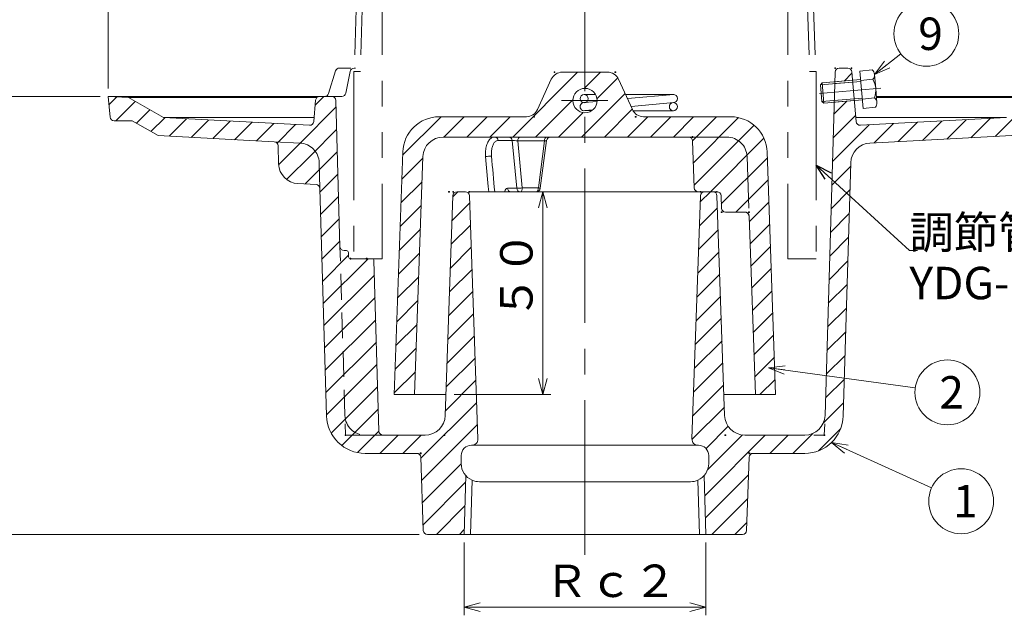
# Model space of a CAD drawing. Units: inches. Extents: x -1273 to -719, y -1880 to -1080.
# Drawn here: x -1146 to -904, y -1669 to -1522 of the extents above; entities that cross this region are included whole.
import ezdxf

# ---------------------------------------------------------------- set-up
doc = ezdxf.new("R2010")
doc.units = ezdxf.units.IN
doc.header["$LTSCALE"] = 2
doc.header["$MEASUREMENT"] = 0
doc.header["$PDMODE"] = 65
doc.header["$PDSIZE"] = 0.2
for name, pattern in [('CENTER2', [28.575, 19.05, -3.175, 3.175, -3.175]), ('DIVIDE', [1.25, 0.5, -0.25, 0, -0.25, 0, -0.25]), ('HIDDEN', [9.525, 6.35, -3.175]), ('HIDDEN2', [4.7625, 3.175, -1.5875]), ('PHANTOM2', [31.75, 15.875, -3.175, 3.175, -3.175, 3.175, -3.175])]:
    doc.linetypes.add(name, pattern=pattern)
doc.layers.get('DEFPOINTS').update_dxf_attribs({"color": 3, "linetype": 'DIVIDE', "lineweight": 0})
for name, color, linetype, lineweight in [('1', 7, 'Continuous', 0), ('4', 7, 'Continuous', 0), ('6', 7, 'Continuous', 0)]:
    doc.layers.add(name, color=color, linetype=linetype, lineweight=lineweight)
doc.styles.add('DIMSTANDARD', font='MONOTXT.shx', dxfattribs={"width": 0.75, "bigfont": 'EXTFONT.shx'})
doc.styles.add('MTSTANDARD', font='MONOTXT.shx', dxfattribs={"bigfont": 'EXTFONT.shx'})
doc.styles.add('MTSTANDARD1', font='MONOTXT.shx', dxfattribs={"width": 0.75, "bigfont": 'EXTFONT.shx'})
doc.styles.get("Standard").update_dxf_attribs({"font": 'MONOTXT.shx', "width": 0.8, "bigfont": 'EXTFONT.shx'})
doc.dimstyles.new('DIMSTYEX_1', dxfattribs={"dimscale": 2, "dimtxt": 3.584, "dimasz": 2, "dimexe": 1, "dimexo": 1, "dimgap": 0, "dimtad": 3, "dimdec": 3, "dimdsep": 46, "dimtxsty": 'DIMSTANDARD', "dimblk": 'OPEN30', "dimblk1": 'OPEN30', "dimblk2": 'OPEN30', "dimsah": 1, "dimcen": 0, "dimclrd": 3, "dimclre": 3, "dimclrt": 2, "dimadec": 3, "dimazin": 2, "dimtfac": 0.5, "dimtdec": 3, "dimtofl": 0, "dimtmove": 0, "dimatfit": 3, "dimfxl": 1, "dimtolj": 1, "dimtzin": 0, "dimlwd": -1, "dimlwe": -1, "dimarcsym": 0})
doc.dimstyles.new('DIMSTYEX_14', dxfattribs={"dimscale": 2, "dimtxt": 4, "dimasz": 2, "dimexe": 1, "dimexo": 1, "dimgap": 0, "dimtad": 3, "dimdec": 3, "dimdsep": 46, "dimtxsty": 'Standard', "dimblk": 'OPEN30', "dimcen": 0, "dimclrd": 7, "dimclre": 7, "dimclrt": 2, "dimadec": 3, "dimazin": 2, "dimtfac": 0.5, "dimtdec": 4, "dimtofl": 0, "dimtmove": 0, "dimatfit": 3, "dimldrblk": 'OPEN30', "dimfxl": 1, "dimtolj": 1, "dimtzin": 0, "dimlwd": -1, "dimlwe": -1, "dimarcsym": 0})
doc.dimstyles.new('DIMSTYEX_2', dxfattribs={"dimscale": 2, "dimtxt": 3.584, "dimasz": 2, "dimexe": 1, "dimexo": 1, "dimgap": 0, "dimtad": 3, "dimdec": 3, "dimdsep": 46, "dimtxsty": 'DIMSTANDARD', "dimblk": 'OPEN30', "dimblk1": 'OPEN30', "dimblk2": 'OPEN30', "dimsah": 1, "dimcen": 0, "dimclrd": 3, "dimclre": 3, "dimclrt": 2, "dimadec": 3, "dimazin": 2, "dimtfac": 0.5, "dimtdec": 3, "dimtofl": 0, "dimtmove": 0, "dimatfit": 3, "dimfxl": 1, "dimtolj": 1, "dimtzin": 0, "dimlwd": -1, "dimlwe": -1, "dimarcsym": 0})
doc.dimstyles.new('DIMSTYEX_20', dxfattribs={"dimscale": 2, "dimtxt": 3.584, "dimasz": 2, "dimexe": 1, "dimexo": 1, "dimgap": 0, "dimtad": 3, "dimdec": 3, "dimdsep": 46, "dimtxsty": 'DIMSTANDARD', "dimblk": 'OPEN30', "dimblk1": 'OPEN30', "dimblk2": 'OPEN30', "dimsah": 1, "dimcen": 0, "dimclrd": 3, "dimclre": 3, "dimclrt": 2, "dimadec": 3, "dimazin": 2, "dimtfac": 0.5, "dimtdec": 3, "dimtofl": 0, "dimtmove": 0, "dimatfit": 3, "dimfxl": 1, "dimtolj": 1, "dimtzin": 0, "dimlwd": -1, "dimlwe": -1, "dimarcsym": 0})
doc.dimstyles.new('DIMSTYEX_3', dxfattribs={"dimscale": 2, "dimtxt": 3.584, "dimasz": 2, "dimexe": 1, "dimexo": 1, "dimgap": 0, "dimtad": 3, "dimdec": 3, "dimdsep": 46, "dimtxsty": 'DIMSTANDARD', "dimblk": 'OPEN30', "dimblk1": 'OPEN30', "dimblk2": 'OPEN30', "dimsah": 1, "dimcen": 0, "dimclrd": 3, "dimclre": 3, "dimclrt": 2, "dimadec": 3, "dimazin": 2, "dimtfac": 0.5, "dimtdec": 3, "dimtofl": 0, "dimtmove": 0, "dimatfit": 3, "dimfxl": 1, "dimtolj": 1, "dimtzin": 0, "dimlwd": -1, "dimlwe": -1, "dimarcsym": 0})
doc.dimstyles.new('DIMSTYEX_4', dxfattribs={"dimscale": 2, "dimtxt": 3.584, "dimasz": 2, "dimexe": 1, "dimexo": 1, "dimgap": 0, "dimtad": 3, "dimdec": 3, "dimdsep": 46, "dimtxsty": 'DIMSTANDARD', "dimblk": 'OPEN30', "dimblk1": 'OPEN30', "dimblk2": 'OPEN30', "dimsah": 1, "dimcen": 0, "dimclrd": 3, "dimclre": 3, "dimclrt": 2, "dimadec": 3, "dimazin": 2, "dimtfac": 0.5, "dimtdec": 3, "dimtofl": 0, "dimtmove": 0, "dimatfit": 3, "dimfxl": 1, "dimtolj": 1, "dimtzin": 0, "dimlwd": -1, "dimlwe": -1, "dimarcsym": 0})
doc.dimstyles.new('DIMSTYEX_5', dxfattribs={"dimscale": 2, "dimtxt": 4, "dimasz": 2, "dimexe": 1, "dimexo": 1, "dimgap": 0, "dimtad": 3, "dimdec": 3, "dimdsep": 46, "dimtxsty": 'Standard', "dimblk": 'OPEN30', "dimcen": 0, "dimclrd": 3, "dimclre": 3, "dimclrt": 2, "dimadec": 3, "dimazin": 2, "dimtfac": 0.5, "dimtdec": 4, "dimtofl": 0, "dimtmove": 0, "dimatfit": 3, "dimldrblk": 'OPEN30', "dimfxl": 1, "dimtolj": 1, "dimtzin": 0, "dimlwd": -1, "dimlwe": -1, "dimarcsym": 0})
doc.dimstyles.new('DIMSTYEX_6', dxfattribs={"dimscale": 2, "dimtxt": 4, "dimasz": 2, "dimexe": 1, "dimexo": 1, "dimgap": 0, "dimtad": 3, "dimdec": 3, "dimdsep": 46, "dimtxsty": 'Standard', "dimblk": 'OPEN30', "dimcen": 0, "dimclrd": 3, "dimclre": 3, "dimclrt": 2, "dimadec": 3, "dimazin": 2, "dimtfac": 0.5, "dimtdec": 4, "dimtofl": 0, "dimtmove": 0, "dimatfit": 3, "dimldrblk": 'OPEN30', "dimfxl": 1, "dimtolj": 1, "dimtzin": 0, "dimlwd": -1, "dimlwe": -1, "dimarcsym": 0})
doc.dimstyles.new('DIMSTYEX_8', dxfattribs={"dimscale": 2, "dimtxt": 4, "dimasz": 2, "dimexe": 1, "dimexo": 1, "dimgap": 0, "dimtad": 3, "dimdec": 3, "dimdsep": 46, "dimtxsty": 'Standard', "dimblk": 'OPEN30', "dimcen": 0, "dimclrd": 3, "dimclre": 3, "dimclrt": 2, "dimadec": 3, "dimazin": 2, "dimtfac": 0.5, "dimtdec": 4, "dimtofl": 0, "dimtmove": 0, "dimatfit": 3, "dimldrblk": 'OPEN30', "dimfxl": 1, "dimtolj": 1, "dimtzin": 0, "dimlwd": -1, "dimlwe": -1, "dimarcsym": 0})
pattern_1 = [(45, (0, 0), (-2.828427, 2.828427), [])]

# ---------------------------------------------------------------- blocks, each defined once
blk = doc.blocks.new('_OPEN30')
at = {"color": 0, "linetype": 'ByBlock', "lineweight": -2}
for p, q in [((-1, 0.268), (0, 0)), ((-1, 0.268), (0, 0)), ((0, 0), (-1, -0.268)), ((0, 0), (-1, 0)), ((0, 0), (-1, -0.268)), ((0, 0), (-1, 0))]:
    blk.add_line(p, q, dxfattribs=at)
blk = doc.blocks.new('_D1')
at = {"layer": '1', "color": 3, "linetype": 'ByBlock'}
for p, q in [((-1036.81, -1650.91), (-1036.81, -1668.84)), ((-977.2, -1650.91), (-977.2, -1668.84)), ((-1036.81, -1666.84), (-977.2, -1666.84))]:
    blk.add_line(p, q, dxfattribs=at)
at = {"layer": 'DEFPOINTS', "color": 3, "linetype": 'ByBlock'}
for p in [(-1036.81, -1648.91), (-977.2, -1648.91), (-977.2, -1666.84)]:
    blk.add_point(p, dxfattribs=at)
at = {"layer": '1', "color": 3, "linetype": 'ByBlock', "xscale": 3.939231012048822, "yscale": 3.939231012048822, "zscale": 3.939231012048822, "rotation": 180}
blk.add_blockref('_OPEN30', (-1036.81, -1666.84), dxfattribs=at)
at = {"layer": '1', "color": 3, "linetype": 'ByBlock', "xscale": 3.939231012048822, "yscale": 3.939231012048822, "zscale": 3.939231012048822}
blk.add_blockref('_OPEN30', (-977.2, -1666.84), dxfattribs=at)
at = {"layer": '1', "color": 2, "linetype": 'Continuous', "insert": (-1017.01, -1666.84), "char_height": 8, "attachment_point": 7, "line_spacing_factor": 0.9375, "style": 'MTSTANDARD1'}
blk.add_mtext('Ｒｃ２', dxfattribs=at)
blk = doc.blocks.new('_D2')
at = {"layer": '1', "color": 3, "linetype": 'ByBlock'}
for p, q in [((-1029.15, -1564.41), (-1015.41, -1564.41)), ((-1017.41, -1614.41), (-1017.41, -1564.41)), ((-1039.25, -1614.41), (-1015.41, -1614.41))]:
    blk.add_line(p, q, dxfattribs=at)
at = {"layer": 'DEFPOINTS', "color": 3, "linetype": 'ByBlock'}
for p in [(-1031.15, -1564.41), (-1017.41, -1564.41), (-1041.25, -1614.41)]:
    blk.add_point(p, dxfattribs=at)
at = {"layer": '1', "color": 3, "linetype": 'ByBlock', "xscale": 3.939231012048822, "yscale": 3.939231012048822, "zscale": 3.939231012048822}
for p, rotation in [((-1017.41, -1564.41), 90), ((-1017.41, -1614.41), 270)]:
    blk.add_blockref('_OPEN30', p, dxfattribs=dict(at, rotation=rotation))
at = {"layer": '1', "color": 2, "linetype": 'Continuous', "insert": (-1017.41, -1595.91), "char_height": 8, "attachment_point": 7, "rotation": 90, "line_spacing_factor": 0.9375, "style": 'MTSTANDARD1'}
blk.add_mtext('５０', dxfattribs=at)
blk = doc.blocks.new('_D3')
at = {"layer": '1', "color": 3, "linetype": 'ByBlock'}
for p, q in [((-1126.51, -1540.91), (-1160.32, -1540.91)), ((-1158.32, -1648.91), (-1158.32, -1540.91)), ((-1047.84, -1648.91), (-1160.32, -1648.91))]:
    blk.add_line(p, q, dxfattribs=at)
at = {"layer": 'DEFPOINTS', "color": 3, "linetype": 'ByBlock'}
for p in [(-1158.32, -1540.91), (-1124.51, -1540.91), (-1045.84, -1648.91)]:
    blk.add_point(p, dxfattribs=at)
at = {"layer": '1', "color": 3, "linetype": 'ByBlock', "xscale": 3.939231012048822, "yscale": 3.939231012048822, "zscale": 3.939231012048822}
for p, rotation in [((-1158.32, -1540.91), 90), ((-1158.32, -1648.91), 270)]:
    blk.add_blockref('_OPEN30', p, dxfattribs=dict(at, rotation=rotation))
at = {"layer": '1', "color": 2, "linetype": 'Continuous', "insert": (-1158.32, -1604.91), "char_height": 8, "attachment_point": 7, "rotation": 90, "line_spacing_factor": 0.9375, "style": 'MTSTANDARD1'}
blk.add_mtext('１０８', dxfattribs=at)
blk = doc.blocks.new('_D4')
at = {"layer": '1', "color": 3, "linetype": 'ByBlock'}
for p, q in [((-1124.51, -1538.91), (-1124.51, -1371.8)), ((-889.51, -1538.91), (-889.51, -1371.8)), ((-1124.51, -1373.8), (-889.51, -1373.8))]:
    blk.add_line(p, q, dxfattribs=at)
at = {"layer": 'DEFPOINTS', "color": 3, "linetype": 'ByBlock'}
for p in [(-889.51, -1373.8), (-1124.51, -1540.91), (-889.51, -1540.91)]:
    blk.add_point(p, dxfattribs=at)
at = {"layer": '1', "color": 3, "linetype": 'ByBlock', "xscale": 3.939231012048822, "yscale": 3.939231012048822, "zscale": 3.939231012048822, "rotation": 180}
blk.add_blockref('_OPEN30', (-1124.51, -1373.8), dxfattribs=at)
at = {"layer": '1', "color": 3, "linetype": 'ByBlock', "xscale": 3.939231012048822, "yscale": 3.939231012048822, "zscale": 3.939231012048822}
blk.add_blockref('_OPEN30', (-889.51, -1373.8), dxfattribs=at)
at = {"layer": '1', "color": 2, "linetype": 'Continuous', "insert": (-1020.51, -1373.8), "char_height": 8, "attachment_point": 7, "line_spacing_factor": 0.9375, "style": 'MTSTANDARD1'}
blk.add_mtext('φ２３５', dxfattribs=at)
blk = doc.blocks.new('BLK2', base_point=(-1007.01, -1580.91))
at = {"layer": '1', "color": 7, "linetype": 'PHANTOM2'}
for p, q in [((-1062.73, -1498.91), (-1063.85, -1534.71)), ((-1062.73, -1498.91), (-1057.01, -1498.91)), ((-1061.25, -1498.91), (-1062.37, -1534.71)), ((-1057.01, -1498.91), (-1057.01, -1580.91)), ((-951.28, -1498.91), (-957.01, -1498.91)), ((-957.01, -1498.91), (-957.01, -1580.91)), ((-952.76, -1498.91), (-951.64, -1534.71)), ((-951.28, -1498.91), (-950.17, -1534.71)), ((-1064.01, -1534.71), (-1064.01, -1580.91)), ((-1064.01, -1534.71), (-1062.37, -1534.71)), ((-950.01, -1534.71), (-951.64, -1534.71)), ((-950.01, -1534.71), (-950.01, -1580.91)), ((-1057.01, -1580.91), (-1064.01, -1580.91)), ((-950.01, -1580.91), (-957.01, -1580.91))]:
    blk.add_line(p, q, dxfattribs=at)
blk = doc.blocks.new('_D10')
at = {"layer": '1', "color": 3, "linetype": 'ByBlock'}
for p, q in [((-1088.02, -1463.91), (-1160.32, -1463.91)), ((-1158.32, -1540.91), (-1158.32, -1463.91)), ((-1126.51, -1540.91), (-1160.32, -1540.91))]:
    blk.add_line(p, q, dxfattribs=at)
at = {"layer": 'DEFPOINTS', "color": 3, "linetype": 'ByBlock'}
for p in [(-1158.32, -1463.91), (-1086.02, -1463.91), (-1124.51, -1540.91)]:
    blk.add_point(p, dxfattribs=at)
at = {"layer": '1', "color": 3, "linetype": 'ByBlock', "xscale": 3.939231012048822, "yscale": 3.939231012048822, "zscale": 3.939231012048822}
for p, rotation in [((-1158.32, -1463.91), 90), ((-1158.32, -1540.91), 270)]:
    blk.add_blockref('_OPEN30', p, dxfattribs=dict(at, rotation=rotation))
at = {"layer": '1', "color": 2, "linetype": 'Continuous', "insert": (-1160.32, -1543.91), "char_height": 8, "attachment_point": 7, "rotation": 90, "line_spacing_factor": 0.9375, "style": 'MTSTANDARD1'}
blk.add_mtext('ＹＤＧ\u3000Ｌ＝８２ｍｍの時\\P（８０～１１２）', dxfattribs=at)
blk = doc.blocks.new('BLK4', base_point=(-1007.01, -1564.41))
at = {"layer": '1', "linetype": 'Continuous'}
h = blk.add_hatch(dxfattribs=at)
h.set_pattern_fill('_U', scale=4, angle=45, style=0, pattern_type=0)
h.set_pattern_definition(pattern_1)
edge = h.paths.add_edge_path(flags=0)
edge.add_line((-995.31, -1544.15), (-998.71, -1536.66))
edge.add_arc((-1001.44, -1537.91), 3, 24.444, 90)
edge.add_line((-1001.44, -1534.91), (-1012.57, -1534.91))
edge.add_arc((-1012.57, -1537.91), 3, 90, 155.556)
edge.add_line((-1015.31, -1536.66), (-1018.71, -1544.15))
edge.add_arc((-1021.44, -1542.91), 3, 270, 335.556, ccw=False)
edge.add_line((-1021.44, -1545.91), (-1042.92, -1545.91))
edge.add_arc((-1042.92, -1554.91), 9, 90, 178)
edge.add_line((-1051.92, -1554.59), (-1054.01, -1614.41))
edge.add_line((-1054.01, -1614.41), (-1049, -1614.41))
edge.add_line((-1049, -1614.41), (-1046.95, -1555.73))
edge.add_arc((-1041.96, -1555.91), 5, 90, 178, ccw=False)
edge.add_line((-1041.96, -1550.91), (-981.47, -1550.91))
edge.add_arc((-981.47, -1551.91), 1, 2, 90, ccw=False)
edge.add_line((-980.47, -1551.87), (-980.07, -1563.44))
edge.add_arc((-979.07, -1563.41), 1, 182, 270)
edge.add_line((-979.07, -1564.41), (-974.47, -1564.41))
edge.add_arc((-974.47, -1565.41), 1, 2, 90, ccw=False)
edge.add_line((-973.47, -1565.37), (-973.36, -1568.44))
edge.add_arc((-972.37, -1568.41), 1, 182, 270)
edge.add_line((-972.37, -1569.41), (-967.55, -1569.41))
edge.add_arc((-967.55, -1570.41), 1, 2, 90, ccw=False)
edge.add_line((-966.55, -1570.37), (-965.01, -1614.41))
edge.add_line((-965.01, -1614.41), (-960.01, -1614.41))
edge.add_line((-960.01, -1614.41), (-962.09, -1554.59))
edge.add_arc((-971.09, -1554.91), 9, 2, 90)
edge.add_line((-971.09, -1545.91), (-992.57, -1545.91))
edge.add_arc((-992.57, -1542.91), 3, 204.444, 270, ccw=False)
edge = h.paths.add_edge_path(flags=0)
edge.add_arc((-1007.01, -1541.91), 3, 0, 360)
at = {"layer": '1', "color": 7, "linetype": 'Continuous'}
for p, q in [((-1012.57, -1534.91), (-1001.44, -1534.91)), ((-1018.71, -1544.15), (-1015.31, -1536.66)), ((-998.71, -1536.66), (-995.31, -1544.15)), ((-1007.03, -1544.39), (-1005.26, -1544.39)), ((-1042.92, -1545.91), (-1021.44, -1545.91)), ((-992.57, -1545.91), (-971.09, -1545.91)), ((-981.47, -1550.91), (-1041.96, -1550.91)), ((-1031.33, -1553.3), (-1031.25, -1553)), ((-1031.25, -1553), (-1031.16, -1552.71)), ((-1031.16, -1552.71), (-1031.05, -1552.44)), ((-1031.05, -1552.44), (-1030.94, -1552.18)), ((-1030.94, -1552.18), (-1030.81, -1551.95)), ((-1030.81, -1551.95), (-1030.67, -1551.74)), ((-1030.67, -1551.74), (-1030.52, -1551.55)), ((-1030.52, -1551.55), (-1030.36, -1551.38)), ((-1030.36, -1551.38), (-1030.2, -1551.24)), ((-1030.2, -1551.24), (-1030.03, -1551.12)), ((-1030.03, -1551.12), (-1029.85, -1551.03)), ((-1029.85, -1551.03), (-1029.66, -1550.96)), ((-1029.74, -1553), (-1029.82, -1553.22)), ((-1029.66, -1552.8), (-1029.74, -1553)), ((-1029.66, -1550.96), (-1029.47, -1550.92)), ((-1029.57, -1552.61), (-1029.66, -1552.8)), ((-1029.46, -1552.44), (-1029.57, -1552.61)), ((-1029.47, -1550.92), (-1029.27, -1550.91)), ((-1029.35, -1552.29), (-1029.46, -1552.44)), ((-1029.24, -1552.16), (-1029.35, -1552.29)), ((-1029.11, -1552.04), (-1029.24, -1552.16)), ((-1028.98, -1551.95), (-1029.11, -1552.04)), ((-1028.85, -1551.87), (-1028.98, -1551.95)), ((-1028.71, -1551.82), (-1028.85, -1551.87)), ((-1028.56, -1551.79), (-1028.71, -1551.82)), ((-1028.41, -1551.78), (-1028.56, -1551.79)), ((-1024.94, -1551.78), (-1028.41, -1551.78)), ((-1023.81, -1563.54), (-1024.94, -1551.78)), ((-1023.57, -1551.87), (-1023.56, -1551.68)), ((-1016.98, -1551.87), (-1023.57, -1551.87)), ((-1023.57, -1551.87), (-1022.45, -1563.44)), ((-1023.56, -1551.68), (-1023.52, -1551.5)), ((-1023.52, -1551.5), (-1023.48, -1551.33)), ((-1023.48, -1551.33), (-1023.42, -1551.19)), ((-1023.42, -1551.19), (-1023.34, -1551.07)), ((-1023.34, -1551.07), (-1023.26, -1550.98)), ((-1023.26, -1550.98), (-1023.16, -1550.92)), ((-1023.16, -1550.92), (-1023.07, -1550.91)), ((-1018.5, -1563.44), (-1016.98, -1551.87)), ((-1018.01, -1563.54), (-1016.46, -1551.78)), ((-1016.98, -1551.87), (-1016.97, -1551.68)), ((-1016.97, -1551.68), (-1016.94, -1551.5)), ((-1016.94, -1551.5), (-1016.89, -1551.33)), ((-1016.89, -1551.33), (-1016.83, -1551.19)), ((-1016.83, -1551.19), (-1016.75, -1551.07)), ((-1016.75, -1551.07), (-1016.67, -1550.98)), ((-1016.67, -1550.98), (-1016.57, -1550.92)), ((-1016.57, -1550.92), (-1016.48, -1550.91)), ((-980.07, -1563.44), (-980.47, -1551.87)), ((-1054.01, -1614.41), (-1051.92, -1554.59)), ((-1031.53, -1555), (-1031.52, -1554.65)), ((-1031.52, -1555.36), (-1031.53, -1555)), ((-1031.52, -1554.65), (-1031.49, -1554.29)), ((-1031.51, -1555.73), (-1031.52, -1555.36)), ((-1031.49, -1554.29), (-1031.45, -1553.95)), ((-1031.45, -1553.95), (-1031.4, -1553.62)), ((-1031.4, -1553.62), (-1031.33, -1553.3)), ((-1030.05, -1554.48), (-1030.06, -1554.77)), ((-1030.06, -1554.77), (-1030.06, -1555.05)), ((-1030.06, -1555.05), (-1030.05, -1555.34)), ((-1030.02, -1554.21), (-1030.05, -1554.48)), ((-1030.05, -1555.34), (-1030.03, -1555.64)), ((-1029.99, -1553.94), (-1030.02, -1554.21)), ((-1029.94, -1553.69), (-1029.99, -1553.94)), ((-1029.89, -1553.45), (-1029.94, -1553.69)), ((-1029.82, -1553.22), (-1029.89, -1553.45)), ((-962.09, -1554.59), (-960.01, -1614.41)), ((-1046.95, -1555.73), (-1049, -1614.41)), ((-1031.34, -1557.57), (-1031.51, -1555.73)), ((-1031.17, -1559.42), (-1031.34, -1557.57)), ((-1031, -1561.26), (-1031.17, -1559.42)), ((-1030.83, -1563.1), (-1031, -1561.26)), ((-1030.71, -1564.41), (-1030.83, -1563.1)), ((-1026.11, -1563.54), (-1023.81, -1563.54)), ((-1022.95, -1564.41), (-1019, -1564.41)), ((-1022.6, -1564.13), (-1022.68, -1564.24)), ((-1022.54, -1563.98), (-1022.6, -1564.13)), ((-1022.49, -1563.81), (-1022.54, -1563.98)), ((-1022.46, -1563.63), (-1022.49, -1563.81)), ((-1022.45, -1563.44), (-1022.46, -1563.63)), ((-1022.45, -1563.44), (-1018.5, -1563.44)), ((-1019, -1564.41), (-1018.9, -1564.39)), ((-1018.9, -1564.39), (-1018.81, -1564.33)), ((-1018.81, -1564.33), (-1018.73, -1564.24)), ((-1018.73, -1564.24), (-1018.65, -1564.13)), ((-1018.65, -1564.13), (-1018.59, -1563.98)), ((-1018.59, -1563.98), (-1018.54, -1563.81)), ((-1018.54, -1563.81), (-1018.51, -1563.63)), ((-1018.51, -1563.63), (-1018.5, -1563.44)), ((-974.47, -1564.41), (-979.07, -1564.41)), ((-973.36, -1568.44), (-973.47, -1565.37)), ((-967.55, -1569.41), (-972.37, -1569.41)), ((-967.39, -1569.42), (-967.58, -1569.41)), ((-967.28, -1569.45), (-967.39, -1569.42)), ((-967.28, -1569.45), (-967.2, -1569.48)), ((-967.2, -1569.48), (-967.12, -1569.52)), ((-967.12, -1569.52), (-967.05, -1569.56)), ((-967.05, -1569.56), (-966.98, -1569.61)), ((-966.98, -1569.61), (-966.91, -1569.66)), ((-966.91, -1569.66), (-966.85, -1569.72)), ((-966.85, -1569.72), (-966.8, -1569.79)), ((-966.8, -1569.79), (-966.75, -1569.85)), ((-966.75, -1569.85), (-966.71, -1569.92)), ((-966.71, -1569.92), (-966.68, -1569.99)), ((-966.68, -1569.99), (-966.65, -1570.04)), ((-966.65, -1570.04), (-966.64, -1570.08)), ((-966.64, -1570.08), (-966.63, -1570.1)), ((-966.63, -1570.1), (-966.63, -1570.1)), ((-966.55, -1570.37), (-966.58, -1570.37)), ((-965.01, -1614.41), (-966.55, -1570.37)), ((-1049, -1614.41), (-1054.01, -1614.41)), ((-1041.25, -1614.41), (-1049, -1614.41)), ((-965.01, -1614.41), (-972.76, -1614.41)), ((-960.01, -1614.41), (-965.01, -1614.41))]:
    blk.add_line(p, q, dxfattribs=at)
at = {"layer": '1', "color": 5, "linetype": 'CENTER2'}
blk.add_line((-1001.41, -1541.91), (-1012.77, -1541.91), dxfattribs=at)
at = {"layer": '1', "color": 1, "linetype": 'HIDDEN'}
for p, q in [((-972.05, -1550.91), (-981.47, -1550.91)), ((-967.06, -1555.73), (-966.55, -1570.37))]:
    blk.add_line(p, q, dxfattribs=at)
at = {"layer": '1', "color": 8, "linetype": 'Continuous'}
for p, q in [((-966.65, -1570.07), (-966.64, -1570.13)), ((-966.64, -1570.13), (-966.63, -1570.18)), ((-966.63, -1570.18), (-966.62, -1570.22)), ((-966.62, -1570.22), (-966.62, -1570.26)), ((-966.62, -1570.26), (-966.61, -1570.29)), ((-966.61, -1570.29), (-966.6, -1570.32)), ((-966.6, -1570.32), (-966.6, -1570.34)), ((-966.6, -1570.34), (-966.59, -1570.36)), ((-966.59, -1570.36), (-966.59, -1570.37)), ((-966.59, -1570.37), (-966.58, -1570.37))]:
    blk.add_line(p, q, dxfattribs=at)
at = {"layer": '1', "color": 7, "linetype": 'Continuous'}
blk.add_circle((-1007.01, -1541.91), 3, dxfattribs=at)
for centre, radius, start, end in [((-1012.57, -1537.91), 3, 90, 155.556), ((-1001.44, -1537.91), 3, 24.444, 90), ((-1021.44, -1542.91), 3, 270, 335.556), ((-992.57, -1542.91), 3, 204.444, 270), ((-1042.92, -1554.91), 9, 90, 178), ((-971.09, -1554.91), 9, 2, 90), ((-1041.96, -1555.91), 5, 90, 178), ((-1029.33, -1551.82), 0.92, 3, 86.28), ((-1025.86, -1551.82), 0.92, 3, 86.28), ((-1015.47, -1551.91), 1, 90, 172.4948), ((-981.47, -1551.91), 1, 2, 90), ((-1030.33, -1562.41), 6.78, 87.4764, 99.9598), ((-1025.19, -1563.49), 0.92, 183, 266.28), ((-1023.67, -1555.77), 7.76, 268.9959, 279.0581), ((-1022.89, -1563.49), 0.92, 183, 266.28), ((-1019, -1563.41), 1, 270, 352.51), ((-979.07, -1563.41), 1, 182, 270), ((-974.47, -1565.41), 1, 2, 90), ((-972.37, -1568.41), 1, 182, 270), ((-967.55, -1570.41), 1, 2, 90)]:
    blk.add_arc(centre, radius, start, end, dxfattribs=at)
at = {"layer": '1', "color": 1, "linetype": 'HIDDEN'}
blk.add_arc((-972.05, -1555.91), 5, 2, 90, dxfattribs=at)
at = {"layer": '1', "color": 8, "linetype": 'Continuous'}
for centre, radius, start, end in [((-1018.72, -1565.87), 2.44, 73.1222, 84.9087), ((-967.58, -1570.41), 1, 1.9798, 72.5215)]:
    blk.add_arc(centre, radius, start, end, dxfattribs=at)
at = {"layer": '1', "color": 7, "linetype": 'Continuous'}
for centre, major_axis, ratio, start_param, end_param in [((-1024.06, -1551.91), (1.01, -0.1), 0.091738, 1.071949, 2.63819), ((-996.18, -1683.39), (-37.74, 329.73), 0.062651, 1.165772, 1.194454), ((-1025.88, -1565.54), (-0.3, 1.99), 0.491528, 6.209019, 7.179064)]:
    blk.add_ellipse(centre, major_axis=major_axis, ratio=ratio, start_param=start_param, end_param=end_param, dxfattribs=at)
at = {"layer": '1', "color": 8, "linetype": 'Continuous'}
blk.add_ellipse((-1017.49, -1551.91), major_axis=(1.03, 0.13), ratio=0.032976, start_param=5.227285, end_param=6.273631, dxfattribs=at)
at = {"layer": '1', "color": 7, "linetype": 'Continuous'}
for p in [(-1014.51, -1534.91), (-999.51, -1534.91), (-1019.51, -1545.91), (-994.51, -1545.91), (-980.51, -1550.91), (-973.33, -1569.41), (-966.58, -1569.41)]:
    blk.add_point(p, dxfattribs=at)
at = {"layer": '6', "color": 7, "linetype": 'Continuous'}
for p, q in [((-1004.4, -1540.41), (-1007.21, -1540.41)), ((-985.21, -1540.41), (-997.01, -1540.41)), ((-996.54, -1541.44), (-985.12, -1540.4)), ((-1007.21, -1542.41), (-1004.01, -1542.12)), ((-995.66, -1543.36), (-985.12, -1542.4)), ((-1007.03, -1544.39), (-1005.09, -1544.21)), ((-985.21, -1544.41), (-995.17, -1544.41))]:
    blk.add_line(p, q, dxfattribs=at)
for centre in [(-1007.21, -1541.45), (-985.21, -1543.41)]:
    blk.add_circle(centre, 1, dxfattribs=at)
for centre, start, end in [((-985.21, -1541.41), 270, 90), ((-1007.21, -1543.41), 79.9586, 280.3676)]:
    blk.add_arc(centre, 1, start, end, dxfattribs=at)
blk = doc.blocks.new('BALN0')
at = {"layer": '1', "color": 3, "linetype": 'ByBlock'}
blk.add_circle((31.93, -14.49), 8, dxfattribs=at)
at = {"layer": '1', "color": 2, "linetype": 'Continuous', "insert": (29.93, -18.49), "char_height": 8, "attachment_point": 7, "line_spacing_factor": 0.9375, "style": 'MTSTANDARD'}
blk.add_mtext('{\\fＭＳ ゴシック|b0|i0|c128|p49;\\W1.0;1}', dxfattribs=at)
at = {"layer": '1', "color": 3, "linetype": 'ByBlock'}
blk.add_leader([(0, 0), (24.64, -11.18)], dimstyle='DIMSTYEX_5', override={"dimclrd": 0}, dxfattribs=at)
blk = doc.blocks.new('BALN1')
at = {"layer": '1', "color": 3, "linetype": 'ByBlock'}
blk.add_circle((44.06, -6.07), 8, dxfattribs=at)
at = {"layer": '1', "color": 2, "linetype": 'Continuous', "insert": (42.06, -10.07), "char_height": 8, "attachment_point": 7, "line_spacing_factor": 0.9375, "style": 'MTSTANDARD'}
blk.add_mtext('{\\fＭＳ ゴシック|b0|i0|c128|p49;\\W1.0;2}', dxfattribs=at)
at = {"layer": '1', "color": 3, "linetype": 'ByBlock'}
blk.add_leader([(0, 0), (36.13, -4.98)], dimstyle='DIMSTYEX_6', override={"dimclrd": 0}, dxfattribs=at)
blk = doc.blocks.new('BALN3')
at = {"layer": '1', "color": 3, "linetype": 'ByBlock'}
blk.add_circle((12.78, 10.04), 8, dxfattribs=at)
at = {"layer": '1', "color": 2, "linetype": 'Continuous', "insert": (10.78, 6.04), "char_height": 8, "attachment_point": 7, "line_spacing_factor": 0.9375, "style": 'MTSTANDARD'}
blk.add_mtext('{\\fＭＳ ゴシック|b0|i0|c128|p49;\\W1.0;9}', dxfattribs=at)
at = {"layer": '1', "color": 3, "linetype": 'ByBlock'}
blk.add_leader([(0, 0), (6.49, 5.1)], dimstyle='DIMSTYEX_8', override={"dimclrd": 0}, dxfattribs=at)

msp = doc.modelspace()

# ---------------------------------------------------------------- hatches: boundary and pattern name
at = {"layer": '1', "linetype": 'Continuous'}
h = msp.add_hatch(dxfattribs=at)
h.set_pattern_fill('_U', scale=4, angle=45, style=0, pattern_type=0)
h.set_pattern_definition([(45, (0, 0), (-2.828427, 2.828427), [])])
edge = h.paths.add_edge_path(flags=0)
edge.add_line((-936.7693, -1552.3952), (-901.7756, -1550.5613))
edge.add_line((-901.7756, -1550.5613), (-895.4443, -1546.9059))
edge.add_line((-895.4443, -1546.9059), (-890.9472, -1546.9059))
edge.add_arc((-890.9472, -1545.9059), 1, 270, 355)
edge.add_line((-889.951, -1545.9931), (-889.5059, -1540.9059))
edge.add_line((-889.5059, -1540.9059), (-894.5059, -1541.1679))
edge.add_line((-894.5059, -1541.1679), (-903.09, -1546.124))
edge.add_line((-903.09, -1546.124), (-939.1194, -1548.0122))
edge.add_arc((-939.1718, -1547.0136), 1, 185, 273, ccw=False)
edge.add_line((-940.168, -1547.1007), (-940.6232, -1541.8969))
edge.add_line((-940.6232, -1541.8969), (-945.5696, -1542.3296))
edge.add_line((-945.5696, -1542.3296), (-947.8374, -1619.5804))
edge.add_arc((-952.8343, -1619.4059), 5, 270, 358, ccw=False)
edge.add_line((-952.8343, -1624.4059), (-967.5822, -1624.4059))
edge.add_arc((-967.5822, -1619.4059), 5, 182, 270, ccw=False)
edge.add_line((-972.5792, -1619.5804), (-974.4722, -1565.371))
edge.add_arc((-975.4716, -1565.4059), 1, 2, 90)
edge.add_line((-975.4716, -1564.4059), (-977.5402, -1564.4059))
edge.add_arc((-977.5402, -1565.4059), 1, 90, 178)
edge.add_line((-978.5396, -1565.371), (-980.6342, -1625.3536))
edge.add_arc((-979.1351, -1625.4059), 1.5, 178, 270)
edge.add_line((-979.1351, -1626.9059), (-979.0059, -1626.9059))
edge.add_arc((-979.0059, -1629.4059), 2.5, 0, 90, ccw=False)
edge.add_line((-976.5059, -1629.4059), (-976.5059, -1631.4059))
edge.add_arc((-981.0059, -1631.4059), 4.5, 318.185497, 360, ccw=False)
edge.add_line((-977.652, -1634.4062), (-977.1989, -1648.9059))
edge.add_line((-977.1989, -1648.9059), (-968.17, -1648.9059))
edge.add_arc((-968.17, -1647.9059), 1, 270, 358)
edge.add_line((-967.1706, -1647.9408), (-966.5396, -1629.871))
edge.add_arc((-965.5402, -1629.9059), 1, 90, 178, ccw=False)
edge.add_line((-965.5402, -1628.9059), (-952.8344, -1628.9059))
edge.add_arc((-952.8344, -1619.4059), 9.5, 270, 358.318536)
edge.add_line((-943.3385, -1619.6847), (-941.5055, -1557.2417))
edge.add_arc((-936.5076, -1557.3884), 5, 93, 178.318536, ccw=False)
edge = h.paths.add_edge_path(flags=0)
edge.add_arc((-942.2387, -1534.9059), 1, 5, 90)
edge.add_line((-942.2387, -1533.9059), (-944.3513, -1533.9059))
edge.add_arc((-944.3513, -1534.9059), 1, 90, 178)
edge.add_line((-945.3507, -1534.871), (-945.4219, -1537.2976))
edge.add_line((-945.4219, -1537.2976), (-941.059, -1536.9159))
edge.add_line((-941.059, -1536.9159), (-941.2425, -1534.8188))
h = msp.add_hatch(dxfattribs=at)
h.set_pattern_fill('_U', scale=4, angle=45, style=0, pattern_type=0)
h.set_pattern_definition(pattern_1)
edge = h.paths.add_edge_path(flags=0)
edge.add_arc((-1059.5059, -1581.4059), 0.5, 2, 90)
edge.add_line((-1059.5059, -1580.9059), (-1064.7562, -1580.9059))
edge.add_arc((-1064.7562, -1580.4059), 0.5, 182, 270, ccw=False)
edge.add_line((-1065.2559, -1580.4234), (-1065.292, -1579.3885))
edge.add_arc((-1065.7917, -1579.4059), 0.5, 2, 90)
edge.add_line((-1065.7917, -1578.9059), (-1066.3847, -1578.9059))
edge.add_arc((-1066.3847, -1577.9059), 1, 182, 270, ccw=False)
edge.add_line((-1067.384, -1577.9408), (-1066.1744, -1619.5804))
edge.add_arc((-1061.1774, -1619.4059), 5, 182, 270)
edge.add_line((-1061.1774, -1624.4059), (-1056.7824, -1624.4059))
edge.add_arc((-1056.7828, -1623.4059), 1, 182, 270, ccw=False)
edge.add_line((-1057.7821, -1623.4408), (-1059.0062, -1581.3885))
edge = h.paths.add_edge_path(flags=0)
edge.add_arc((-1069.416, -1541.9059), 1, 2, 90)
edge.add_line((-1069.416, -1540.9059), (-1072.3909, -1540.9059))
edge.add_arc((-1072.3909, -1541.9059), 1, 90, 175)
edge.add_line((-1073.3871, -1541.8188), (-1073.8492, -1547.1005))
edge.add_arc((-1074.8454, -1547.0133), 1, 267, 355, ccw=False)
edge.add_line((-1074.8977, -1548.0119), (-1110.9218, -1546.124))
edge.add_line((-1110.9218, -1546.124), (-1119.5059, -1541.1679))
edge.add_line((-1119.5059, -1541.1679), (-1124.5059, -1540.9059))
edge.add_line((-1124.5059, -1540.9059), (-1124.0608, -1545.9931))
edge.add_arc((-1123.0646, -1545.9059), 1, 185, 270)
edge.add_line((-1123.0646, -1546.9059), (-1118.5675, -1546.9059))
edge.add_line((-1118.5675, -1546.9059), (-1112.2361, -1550.5613))
edge.add_line((-1112.2361, -1550.5613), (-1083.5814, -1552.063))
edge.add_line((-1083.5814, -1552.063), (-1077.2425, -1552.3952))
edge.add_arc((-1077.5042, -1557.3884), 5, 1.681464, 87, ccw=False)
edge.add_line((-1072.5063, -1557.2417), (-1072.3201, -1563.5866))
edge.add_line((-1072.3201, -1563.5866), (-1070.6733, -1619.6847))
edge.add_arc((-1061.1774, -1619.4059), 9.5, 181.681464, 270)
edge.add_line((-1061.1774, -1628.9059), (-1048.4716, -1628.9059))
edge.add_arc((-1048.4716, -1629.9059), 1, 2, 90, ccw=False)
edge.add_line((-1047.4722, -1629.871), (-1046.8412, -1647.9408))
edge.add_arc((-1045.8418, -1647.9059), 1, 182, 270)
edge.add_line((-1045.8418, -1648.9059), (-1036.8129, -1648.9059))
edge.add_line((-1036.8129, -1648.9059), (-1036.3598, -1634.4062))
edge.add_arc((-1033.0059, -1631.4059), 4.5, 180, 221.814503, ccw=False)
edge.add_line((-1037.5059, -1631.4059), (-1037.5059, -1629.4059))
edge.add_arc((-1035.0059, -1629.4059), 2.5, 90, 180, ccw=False)
edge.add_line((-1035.0059, -1626.9059), (-1034.8766, -1626.9059))
edge.add_arc((-1034.8766, -1625.4059), 1.5, 270, 362)
edge.add_line((-1033.3776, -1625.3536), (-1035.4722, -1565.371))
edge.add_arc((-1036.4716, -1565.4059), 1, 2, 90)
edge.add_line((-1036.4716, -1564.4059), (-1038.5402, -1564.4059))
edge.add_arc((-1038.5402, -1565.4059), 1, 90, 178)
edge.add_line((-1039.5396, -1565.371), (-1041.4326, -1619.5804))
edge.add_arc((-1046.4296, -1619.4059), 5, 270, 358, ccw=False)
edge.add_line((-1046.4296, -1624.4059), (-1056.7828, -1624.4059))
edge.add_line((-1056.7824, -1624.4059), (-1061.6774, -1624.4059))
edge.add_line((-1061.6774, -1624.4059), (-1061.1774, -1624.4059))
edge.add_arc((-1061.1774, -1619.4059), 5, 182, 270, ccw=False)
edge.add_line((-1066.1744, -1619.5804), (-1067.384, -1577.9408))
edge.add_line((-1067.384, -1577.9408), (-1068.4166, -1541.871))
edge = h.paths.add_edge_path(flags=0)
edge.add_line((-1077.2425, -1552.3952), (-1083.5814, -1552.063))
edge.add_arc((-1083.6338, -1553.0616), 1, 1.681464, 87, ccw=False)
edge.add_line((-1082.6342, -1553.0323), (-1082.502, -1557.5351))
edge.add_arc((-1077.5042, -1557.3884), 5, 181.681464, 267)
edge.add_line((-1077.7659, -1562.3815), (-1073.2673, -1562.6173))
edge.add_arc((-1073.3196, -1563.6159), 1, 1.681464, 87, ccw=False)
edge.add_line((-1072.3201, -1563.5866), (-1072.5063, -1557.2417))
edge.add_arc((-1077.5042, -1557.3884), 5, 1.681464, 87)

# ---------------------------------------------------------------- linework, layer by layer
at = {"layer": '1', "color": 7, "linetype": 'Continuous'}
for p, q in [((-1070.2154, -1540.2063), (-1068.4514, -1534.6055)), ((-1064.7234, -1533.9059), (-1067.4976, -1533.9059)), ((-1065.9489, -1540.1), (-1064.8829, -1534.7118)), ((-1063.9019, -1533.9059), (-1063.5209, -1533.9059)), ((-944.3513, -1533.9059), (-942.2387, -1533.9059)), ((-939.224, -1534.6284), (-936.2354, -1534.367)), ((-939.224, -1534.6284), (-938.4189, -1543.8309)), ((-935.6367, -1535.4737), (-935.3347, -1538.9246)), ((-939.0227, -1536.9291), (-936.0341, -1536.6676)), ((-1072.3909, -1540.9059), (-1124.5059, -1540.9059)), ((-1068.4503, -1540.9059), (-1066.9299, -1540.9059)), ((-935.0328, -1542.3755), (-935.3347, -1538.9246)), ((-935.1614, -1540.9059), (-889.5059, -1540.9059)), ((-1119.5059, -1541.1679), (-1073.0657, -1541.1679)), ((-935.6316, -1541.2688), (-938.6201, -1541.5303)), ((-894.5059, -1541.1679), (-935.1385, -1541.1679)), ((-938.4189, -1543.8309), (-935.4303, -1543.5694)), ((-1123.0646, -1546.9059), (-1118.5675, -1546.9059)), ((-1110.9218, -1546.124), (-1074.8977, -1548.0119)), ((-1110.9218, -1546.124), (-1073.7612, -1546.124)), ((-903.09, -1546.124), (-940.2534, -1546.124)), ((-903.09, -1546.124), (-939.1194, -1548.0122)), ((-1112.2361, -1550.5613), (-1083.5814, -1552.063)), ((-901.7756, -1550.5613), (-936.7693, -1552.3952)), ((-1082.6342, -1553.0323), (-1082.502, -1557.5351)), ((-943.3385, -1619.6847), (-941.5055, -1557.2417)), ((-1077.7659, -1562.3815), (-1073.2673, -1562.6173)), ((-1070.6733, -1619.6847), (-1072.3201, -1563.5866)), ((-1065.7917, -1578.9059), (-1066.3847, -1578.9059)), ((-1065.2559, -1580.4234), (-1065.292, -1579.3885)), ((-1059.5059, -1580.9059), (-1064.773, -1580.9059)), ((-1059.0062, -1581.3885), (-1057.7821, -1623.4408))]:
    msp.add_line(p, q, dxfattribs=at)
at = {"layer": '1', "color": 1, "linetype": 'HIDDEN'}
for p, q in [((-1083.5814, -1552.063), (-1077.2425, -1552.3952)), ((-1072.3201, -1563.5866), (-1072.5063, -1557.2417))]:
    msp.add_line(p, q, dxfattribs=at)
at = {"layer": '1', "color": 7, "linetype": 'Continuous'}
for centre, radius, start, end in [((-1067.4976, -1534.9059), 1, 90, 162.518169), ((-1063.9019, -1534.9059), 1, 90, 168.808752), ((-944.3513, -1534.9059), 1, 90, 178), ((-942.2387, -1534.9059), 1, 5, 90), ((-937.214, -1535.6117), 1.5833, 318.173551, 51.826449), ((-940.8968, -1539.4112), 5.5833, 340.567302, 29.432698), ((-1072.3909, -1541.9059), 1, 90, 175), ((-1071.1692, -1539.9059), 1, 270, 342.518169), ((-1069.416, -1541.9059), 1, 2, 90), ((-1066.9299, -1539.9059), 1, 270, 348.808752), ((-936.6101, -1542.5135), 1.5833, 318.173551, 51.826449), ((-1123.0646, -1545.9059), 1, 185, 270), ((-939.1718, -1547.0136), 1, 185, 273), ((-1083.6338, -1553.0616), 1, 1.681464, 87), ((-936.5076, -1557.3884), 5, 93, 178.318536), ((-1077.5042, -1557.3884), 5, 181.681464, 267), ((-1073.3196, -1563.6159), 1, 1.681464, 87), ((-1066.3847, -1577.9059), 1, 182, 270), ((-1065.7917, -1579.4059), 0.5, 2, 90), ((-1064.7562, -1580.4059), 0.5, 182, 270), ((-1059.5059, -1581.4059), 0.5, 2, 90), ((-1061.1774, -1619.4059), 9.5, 181.681464, 270), ((-952.8344, -1619.4059), 9.5, 270, 358.318536), ((-1056.7828, -1623.4059), 1, 182, 270)]:
    msp.add_arc(centre, radius, start, end, dxfattribs=at)
at = {"layer": '1', "color": 1, "linetype": 'HIDDEN'}
msp.add_arc((-1077.5042, -1557.3884), 5, 1.681464, 87, dxfattribs=at)
at = {"layer": '1', "color": 7, "linetype": 'Continuous'}
for p in [(-945.3224, -1533.9059), (-941.3224, -1533.9059), (-1064.8152, -1580.9059), (-1060.8152, -1580.9059)]:
    msp.add_point(p, dxfattribs=at)
at = {"layer": '4', "color": 7, "linetype": 'Continuous'}
msp.add_point((-1040.5059, -1564.4059), dxfattribs=at)
at = {"layer": '6', "color": 7, "linetype": 'CENTER2'}
for p, q in [((-1007.0059, -1653.9059), (-1007.0059, -1429.206)), ((-934.1065, -1538.8172), (-949.2363, -1540.1409))]:
    msp.add_line(p, q, dxfattribs=at)
at = {"layer": '6', "color": 7, "linetype": 'Continuous'}
for p, q in [((-947.8374, -1619.5804), (-945.3507, -1534.871)), ((-941.2425, -1534.8188), (-940.168, -1547.1007)), ((-939.0016, -1537.1705), (-948.9635, -1538.0421)), ((-948.5699, -1537.573), (-948.9635, -1538.0421)), ((-948.9635, -1538.0421), (-948.6032, -1542.1604)), ((-939.0393, -1536.7392), (-948.5699, -1537.573)), ((-948.5699, -1537.573), (-948.1341, -1542.554)), ((-941.0213, -1537.3472), (-945.4507, -1537.7348)), ((-941.059, -1536.9159), (-945.4355, -1537.2988)), ((-1124.5059, -1540.9059), (-1119.5059, -1541.1679)), ((-1124.0608, -1545.9931), (-1124.5059, -1540.9059)), ((-1072.3909, -1540.9059), (-1066.9299, -1540.9059)), ((-1119.5059, -1541.1679), (-1110.9218, -1546.124)), ((-1073.3871, -1541.8188), (-1073.8492, -1547.1005)), ((-1067.384, -1577.9408), (-1068.4166, -1541.871)), ((-938.6413, -1541.2888), (-948.6032, -1542.1604)), ((-948.1341, -1542.554), (-948.6032, -1542.1604)), ((-938.6035, -1541.7202), (-948.1341, -1542.554)), ((-940.6232, -1541.8969), (-945.6113, -1542.3333)), ((-940.661, -1541.4655), (-945.5961, -1541.8973)), ((-1112.2361, -1550.5613), (-1118.5675, -1546.9059)), ((-1036.4716, -1564.4059), (-1038.5402, -1564.4059)), ((-1035.5059, -1564.4059), (-1007.0059, -1564.4059)), ((-978.5059, -1564.4059), (-1007.0059, -1564.4059)), ((-977.5402, -1564.4059), (-975.4716, -1564.4059)), ((-1039.5396, -1565.371), (-1041.4326, -1619.5804)), ((-1033.3776, -1625.3536), (-1035.4722, -1565.371)), ((-980.6342, -1625.3536), (-978.5396, -1565.371)), ((-974.4722, -1565.371), (-972.5792, -1619.5804)), ((-1066.0059, -1624.4059), (-1066.103, -1621.6245)), ((-948.0059, -1624.4059), (-947.9088, -1621.6245)), ((-1057.701, -1624.4059), (-1066.0059, -1624.4059)), ((-1046.4296, -1624.4059), (-1056.7828, -1624.4059)), ((-967.5822, -1624.4059), (-952.8343, -1624.4059)), ((-950.6114, -1624.4059), (-948.0059, -1624.4059)), ((-1035.0059, -1626.9059), (-1007.0059, -1626.9059)), ((-979.0059, -1626.9059), (-1007.0059, -1626.9059)), ((-1048.4716, -1628.9059), (-1061.1774, -1628.9059)), ((-1047.4722, -1629.871), (-1046.8412, -1647.9408)), ((-1037.5059, -1629.4059), (-1037.5059, -1631.4059)), ((-976.5059, -1629.4059), (-976.5059, -1631.4059)), ((-966.5396, -1629.871), (-967.1706, -1647.9408)), ((-965.5402, -1628.9059), (-952.8344, -1628.9059)), ((-1036.8129, -1648.9059), (-1036.3598, -1634.4062)), ((-1035.2401, -1648.9059), (-1034.8219, -1635.5232)), ((-978.7716, -1648.9059), (-979.1899, -1635.5232)), ((-977.1989, -1648.9059), (-977.652, -1634.4062)), ((-1033.0059, -1635.9059), (-1007.0059, -1635.9059)), ((-981.0059, -1635.9059), (-1007.0059, -1635.9059)), ((-1045.8418, -1648.9059), (-1007.0059, -1648.9059)), ((-968.17, -1648.9059), (-1007.0059, -1648.9059))]:
    msp.add_line(p, q, dxfattribs=at)
at = {"layer": '6', "color": 7, "linetype": 'HIDDEN2'}
for p, q in [((-1066.1744, -1619.5804), (-1067.384, -1577.9408)), ((-1056.7824, -1624.4059), (-1061.6774, -1624.4059))]:
    msp.add_line(p, q, dxfattribs=at)
at = {"layer": '6', "color": 7, "linetype": 'Continuous'}
for centre, radius, start, end in [((-1074.8454, -1547.0133), 1, 267, 355), ((-1038.5402, -1565.4059), 1, 90, 178), ((-1036.4716, -1565.4059), 1, 2, 90), ((-977.5402, -1565.4059), 1, 90, 178), ((-975.4716, -1565.4059), 1, 2, 90), ((-1046.4296, -1619.4059), 5, 270, 358), ((-967.5822, -1619.4059), 5, 182, 270), ((-952.8343, -1619.4059), 5, 270, 358), ((-1034.8766, -1625.4059), 1.5, 270, 2), ((-979.1351, -1625.4059), 1.5, 178, 270), ((-1035.0059, -1629.4059), 2.5, 90, 180), ((-979.0059, -1629.4059), 2.5, 0, 90), ((-1048.4716, -1629.9059), 1, 2, 90), ((-965.5402, -1629.9059), 1, 90, 178), ((-1033.0059, -1631.4059), 4.5, 180, 246.198801), ((-981.0059, -1631.4059), 4.5, 293.801199, 0), ((-1033.0059, -1631.4059), 4.5, 246.198801, 270), ((-981.0059, -1631.4059), 4.5, 270, 293.801199), ((-1045.8418, -1647.9059), 1, 182, 270), ((-968.17, -1647.9059), 1, 270, 358)]:
    msp.add_arc(centre, radius, start, end, dxfattribs=at)
at = {"layer": '6', "color": 7, "linetype": 'HIDDEN2'}
msp.add_arc((-1061.1774, -1619.4059), 5, 182, 270, dxfattribs=at)
at = {"layer": '6', "color": 7, "linetype": 'Continuous'}
for p in [(-1039.5059, -1564.4059), (-1035.5059, -1564.4059), (-978.5059, -1564.4059), (-974.5059, -1564.4059), (-1066.0059, -1624.4059), (-1041.6011, -1624.4059), (-972.4106, -1624.4059), (-948.0059, -1624.4059), (-1047.5059, -1628.9059), (-966.5059, -1628.9059)]:
    msp.add_point(p, dxfattribs=at)

# ---------------------------------------------------------------- block references
at = {"layer": '1', "color": 7, "linetype": 'Continuous'}
for name, p in [('BLK2', (-1007.0059, -1580.9059)), ('BLK4', (-1007.0059, -1564.4059))]:
    msp.add_blockref(name, p, dxfattribs=at)
at = {"layer": '1', "color": 3, "linetype": 'ByBlock'}
for name, p in [('BALN3', (-935.6367, -1535.4737)), ('BALN1', (-961.7366, -1607.7987)), ('BALN0', (-946.2162, -1626.2213))]:
    msp.add_blockref(name, p, dxfattribs=at)

# ---------------------------------------------------------------- texts
at = {"layer": '1', "color": 2, "linetype": 'Continuous', "insert": (-927.0152, -1590.9059), "char_height": 8, "attachment_point": 7, "line_spacing_factor": 0.9375, "style": 'MTSTANDARD'}
msp.add_mtext('{\\fＭＳ ゴシック|b0|i0|c128|p49;\\W1.0;調節管（別途価格）\\PYDG-100A MIN＝82ｍｍ}', dxfattribs=at)

# ---------------------------------------------------------------- dimensions: what is measured, and where the dimension line sits
at = {"layer": '1', "color": 3, "linetype": 'ByBlock'}
for base, p1, p2, text, dimstyle, picture, middle in [((-889.5059, -1373.7959), (-1124.5059, -1540.9059), (-889.5059, -1540.9059), 'φ<>', 'DIMSTYEX_4', '_D4', (-1007.0059, -1369.7959)), ((-977.1989, -1666.8442), (-1036.8129, -1648.9059), (-977.1989, -1648.9059), 'Ｒｃ２', 'DIMSTYEX_1', '_D1', (-1007.0059, -1662.8442))]:
    dim = msp.add_linear_dim(base=base, p1=p1, p2=p2, text=text, dimstyle=dimstyle, override={"dimtxt": 3.584, "dimtxsty": 'DIMSTANDARD', "dimblk1": 'OPEN30', "dimblk2": 'OPEN30', "dimsah": 1, "dimtdec": 3}, dxfattribs=at)
    dim.commit()
    dim.dimension.update_dxf_attribs({"geometry": picture, "text_midpoint": middle, "dimtype": 160})
dim = msp.add_linear_dim(base=(-1158.3204, -1463.9059), p1=(-1124.5059, -1540.9059), p2=(-1086.0152, -1463.9059), angle=90, text='ＹＤＧ\u3000Ｌ＝８２ｍｍの時\\P（８０～１１２）', dimstyle='DIMSTYEX_20', override={"dimtxt": 3.584, "dimtxsty": 'DIMSTANDARD', "dimblk1": 'OPEN30', "dimblk2": 'OPEN30', "dimsah": 1, "dimtdec": 3}, dxfattribs=at)
dim.commit()
dim.dimension.update_dxf_attribs({"geometry": '_D10', "text_midpoint": (-1170.3204, -1502.4059), "dimtype": 160})
for base, p1, p2, dimstyle, picture, middle in [((-1158.3204, -1540.9059), (-1045.8418, -1648.9059), (-1124.5059, -1540.9059), 'DIMSTYEX_3', '_D3', (-1162.3204, -1594.9059)), ((-1017.4117, -1564.4059), (-1041.2519, -1614.4059), (-1031.1462, -1564.4059), 'DIMSTYEX_2', '_D2', (-1021.4117, -1589.4059))]:
    dim = msp.add_linear_dim(base=base, p1=p1, p2=p2, angle=90, dimstyle=dimstyle, override={"dimtxt": 3.584, "dimtxsty": 'DIMSTANDARD', "dimblk1": 'OPEN30', "dimblk2": 'OPEN30', "dimsah": 1, "dimtdec": 3}, dxfattribs=at)
    dim.commit()
    dim.dimension.update_dxf_attribs({"geometry": picture, "text_midpoint": middle, "dimtype": 160})

# ---------------------------------------------------------------- leaders
at = {"layer": '1', "color": 7, "linetype": 'Continuous', "annotation_type": 0, "has_hookline": 1, "hookline_direction": 0}
msp.add_leader([(-950.0059, -1557.8059), (-927.0152, -1578.9059), (-926.0152, -1578.9059)], dimstyle='DIMSTYEX_14', override={"dimclrd": 0}, dxfattribs=at)

doc.saveas('drawing.dxf')
